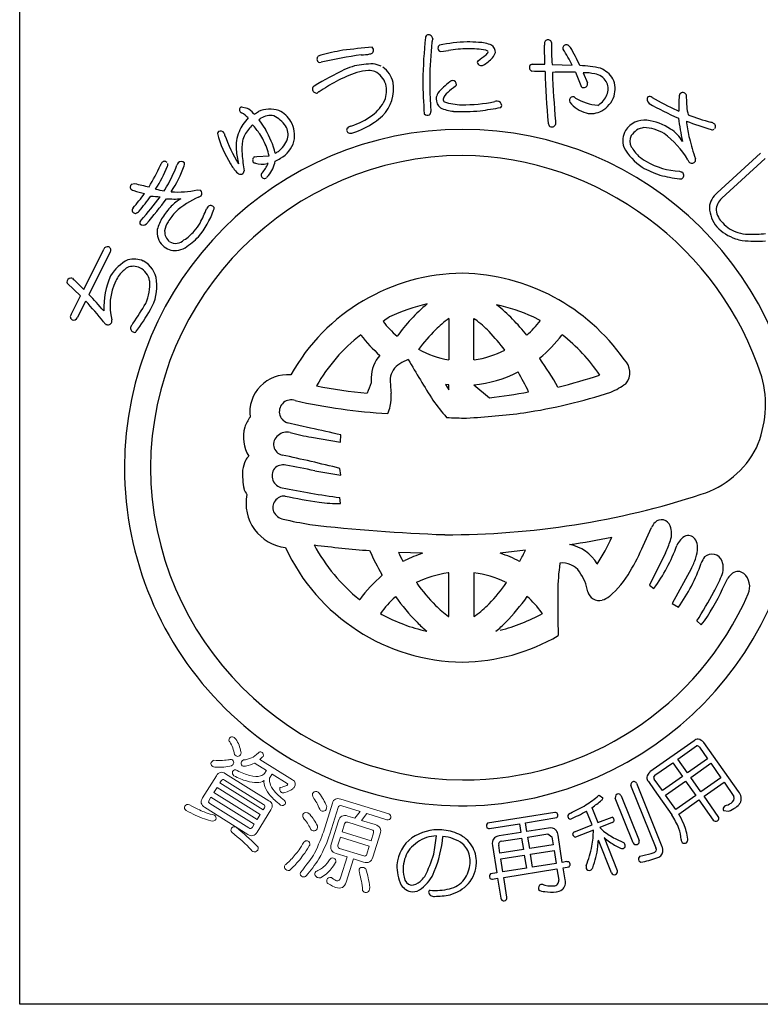
# Model space of a CAD drawing. Units: inches. Extents: x 22 to 829, y 410 to 970.
# Drawn here: x 22 to 47, y 410 to 443 of the extents above; entities that cross this region are included whole.
import ezdxf

# ---------------------------------------------------------------- set-up
doc = ezdxf.new("R2010")
doc.units = ezdxf.units.IN
doc.header["$MEASUREMENT"] = 0
doc.layers.add('図枠', color=7, linetype='Continuous')
doc.layers.add('図枠-ﾏｰｸ', color=251, linetype='Continuous')

# ---------------------------------------------------------------- blocks, each defined once
blk = doc.blocks.new('A$C5C304B90')
at = {"layer": '図枠-ﾏｰｸ', "color": 251}
for p, q in [((-0.659, 14.159), (-0.41, 14.201)), ((2.829, 13.732), (2.816, 14.376)), ((2.403, 13.732), (2.829, 13.732)), ((3.067, 13.723), (3.745, 13.707)), ((2.48, 13.495), (2.39, 13.499)), ((2.837, 13.493), (2.48, 13.495)), ((4.112, 13.452), (4.256, 13.109)), ((-4.785, 12.79), (-4.811, 12.769)), ((3.806, 12.638), (3.86, 12.596)), ((-7.351, 12.301), (-7.167, 12.266)), ((-6.945, 12.087), (-6.934, 12.075)), ((-6.934, 12.075), (-6.924, 12.057)), ((-6.924, 12.057), (-6.886, 12.085)), ((-6.886, 12.085), (-6.783, 12.147)), ((-6.699, 11.921), (-6.735, 11.898)), ((7.258, 12.192), (7.325, 12.161)), ((-6.773, 11.871), (-6.549, 11.543)), ((-6.915, 10.634), (-6.842, 10.641)), ((-6.842, 10.641), (-6.428, 10.659)), ((8.604, 9.417), (10.058, 10.75)), ((10.217, 10.577), (8.764, 9.245)), ((-6.458, 10.406), (-6.491, 10.403)), ((7.347, 10.145), (7.427, 10.118)), ((-11.038, 9.712), (-10.938, 9.737)), ((-9.944, 9.494), (-9.923, 9.52)), ((-8.835, 9.52), (-8.729, 9.513)), ((-12.647, 6.184), (-11.972, 7.532)), ((-11.762, 7.428), (-12.472, 6.011)), ((-12.757, 5.966), (-13.199, 6.393)), ((-12.969, 6.501), (-12.647, 6.184)), ((-13.069, 5.341), (-12.757, 5.966)), ((-12.581, 5.792), (-12.859, 5.236)), ((-0.397, 5.202), (-0.391, 5.202)), ((-0.391, 5.202), (-0.391, 3.822)), ((0.445, 3.822), (0.445, 5.202)), ((0.445, 5.202), (0.496, 5.171)), ((2.675, 5.137), (2.438, 5.259)), ((-3.343, 4.652), (-3.352, 4.659)), ((3.407, 4.659), (3.397, 4.652)), ((-0.391, 3.822), (-0.395, 3.822)), ((0.45, 3.822), (0.445, 3.822)), ((2.652, 3.88), (2.657, 3.861)), ((-0.512, 2.992), (-0.391, 2.812)), ((-0.392, 2.978), (-0.512, 2.992)), ((-0.391, 2.978), (-0.392, 2.978)), ((-0.391, 2.812), (-0.391, 2.978)), ((0.445, 2.978), (0.965, 2.546)), ((0.446, 2.978), (0.445, 2.978)), ((-5.038, 1.531), (-5.818, 1.712)), ((-5.005, 1.223), (-4.026, 1.054)), ((-4.026, 1.054), (-4.016, 1.302)), ((-4.893, 0.097), (-4.016, -0.051)), ((-4.016, -0.051), (-4.048, 0.178)), ((-4.026, -0.993), (-4.049, -0.796)), ((6.127, -2.413), (6.402, -1.805)), ((-1.277, -2.666), (-2.085, -2.636)), ((2.174, -2.559), (1.333, -2.667)), ((-1.935, -2.934), (-1.866, -2.907)), ((1.982, -2.94), (1.987, -2.934)), ((6.876, -2.654), (6.341, -3.741)), ((7.731, -3.194), (7.104, -4.355)), ((-2.629, -3.407), (-2.641, -3.381)), ((-0.391, -3.326), (-0.421, -3.328)), ((-0.391, -4.79), (-0.391, -3.326)), ((0.447, -3.325), (0.445, -3.326)), ((0.445, -3.326), (0.445, -4.79)), ((8.789, -3.854), (8.971, -3.498)), ((-1.479, -3.651), (-1.49, -3.649)), ((1.544, -3.649), (1.534, -3.651)), ((6.341, -3.741), (6.485, -3.847)), ((-3.393, -4.22), (-3.385, -4.217)), ((-2.179, -4.122), (-2.195, -4.136)), ((2.226, -4.116), (2.234, -4.122)), ((7.104, -4.355), (7.309, -4.479)), ((-2.692, -4.686), (-2.641, -4.715)), ((-0.403, -4.79), (-0.391, -4.79)), ((0.445, -4.79), (0.501, -4.759)), ((2.751, -4.684), (2.729, -4.662)), ((7.925, -4.937), (8.075, -5.072)), ((-1.144, -5.28), (-1.132, -5.284)), ((1.185, -5.284), (1.198, -5.28)), ((7.833, -8.955), (6.355, -9.997)), ((7.289, -9.569), (7.92, -9.13)), ((8.014, -9.171), (8.286, -9.558)), ((9.324, -10.662), (8.159, -9.009)), ((7.615, -10.031), (7.289, -9.569)), ((8.286, -9.558), (7.615, -10.031)), ((6.519, -10.112), (7.116, -9.691)), ((7.116, -9.691), (7.442, -10.153)), ((7.724, -10.185), (8.395, -9.712)), ((8.395, -9.712), (8.736, -10.195)), ((7.442, -10.153), (6.769, -10.628)), ((8.065, -10.669), (7.724, -10.185)), ((8.736, -10.195), (8.065, -10.669)), ((6.557, -12.552), (5.709, -10.457)), ((5.899, -10.379), (6.756, -12.496)), ((6.3, -10.32), (6.495, -10.597)), ((6.769, -10.628), (6.497, -10.241)), ((6.877, -10.782), (7.551, -10.307)), ((7.551, -10.307), (7.892, -10.791)), ((8.171, -10.818), (8.841, -10.345)), ((8.841, -10.345), (9.17, -10.819)), ((4.63, -10.793), (4.651, -10.782)), ((4.651, -10.782), (4.777, -10.872)), ((5.793, -12.375), (5.188, -10.88)), ((5.384, -10.801), (5.99, -12.296)), ((6.495, -10.597), (7.086, -11.437)), ((7.219, -11.266), (6.877, -10.782)), ((7.892, -10.791), (7.219, -11.266)), ((8.647, -11.494), (8.171, -10.818)), ((4.407, -11.199), (4.606, -11.691)), ((7.32, -11.418), (7.998, -10.94)), ((7.998, -10.94), (8.474, -11.616)), ((8.875, -11.137), (8.857, -11.147)), ((3.161, -11.359), (0.906, -11.72)), ((2.181, -11.704), (3.228, -11.53)), ((4.412, -11.77), (4.228, -11.315)), ((4.606, -11.691), (5.083, -11.516)), ((8.821, -11.297), (8.988, -11.321)), ((0.966, -11.896), (1.972, -11.737)), ((1.972, -11.737), (2.018, -12.033)), ((2.228, -12), (2.181, -11.704)), ((2.95, -11.886), (2.228, -12)), ((3.821, -12.01), (4.412, -11.77)), ((5.091, -11.692), (4.674, -11.861)), ((4.674, -11.861), (4.797, -11.982)), ((2.018, -12.033), (1.296, -12.146)), ((2.257, -12.186), (2.931, -12.08)), ((2.318, -12.573), (2.257, -12.186)), ((2.931, -12.08), (3.063, -12.177)), ((3.063, -12.177), (3.106, -12.449)), ((3.413, -13.035), (3.269, -12.12)), ((4.457, -11.949), (3.857, -12.187)), ((4.813, -12.203), (5.259, -13.305)), ((1.068, -12.467), (1.211, -13.381)), ((1.32, -12.73), (1.278, -12.457)), ((1.374, -12.325), (2.048, -12.219)), ((2.048, -12.219), (2.109, -12.606)), ((3.106, -12.449), (2.318, -12.573)), ((5.066, -13.384), (4.623, -12.289)), ((5.185, -12.233), (5.484, -12.375)), ((2.109, -12.606), (1.32, -12.73)), ((1.35, -12.916), (2.138, -12.792)), ((2.138, -12.792), (2.206, -13.225)), ((2.347, -12.759), (3.136, -12.635)), ((2.415, -13.192), (2.347, -12.759)), ((3.136, -12.635), (3.203, -13.068)), ((6.016, -12.823), (6.111, -12.802)), ((1.418, -13.349), (1.35, -12.916)), ((3.203, -13.068), (2.415, -13.192)), ((3.57, -13.01), (3.413, -13.035)), ((3.442, -13.221), (3.639, -13.182)), ((1.211, -13.381), (1.008, -13.419)), ((2.206, -13.225), (1.418, -13.349)), ((1.447, -13.536), (3.233, -13.254)), ((1.552, -14.2), (1.447, -13.536)), ((3.233, -13.254), (3.292, -13.633)), ((3.505, -13.623), (3.442, -13.221)), ((1.069, -13.595), (1.241, -13.568)), ((1.241, -13.568), (1.346, -14.233))]:
    blk.add_line(p, q, dxfattribs=at)
at = {"layer": '図枠-ﾏｰｸ', "color": 251, "lineweight": 0}
for p, q in [((-8.172, -10.521), (-8.279, -10.692)), ((-6.721, -11.429), (-8.172, -10.521)), ((-8.279, -10.692), (-6.828, -11.6)), ((-6.828, -11.6), (-6.721, -11.429))]:
    blk.add_line(p, q, dxfattribs=at)
at = {"layer": '図枠-ﾏｰｸ', "color": 251}
for centre, radius, start, end in [((16.748, 12.782), 18.023, 174.1168, 178.6999), ((-1.066, 14.616), 0.115, 113.287, 173.7253), ((-1.087, 14.569), 0.155, 6.014, 99.0848), ((-0.269, 14.344), 0.707, 160.0367, 169.1992), ((2.928, 14.442), 0.113, 62.7149, 167.1343), ((2.95, 14.449), 0.0983, 11.6658, 72.1041), ((-2.229, 4.891), 9.47, 100.5064, 105.0894), ((-0.907, -10.467), 24.856, 94.7527, 97.0445), ((-3.041, 14.201), 0.121, 269.6136, 17.6999), ((-3.063, 14.198), 0.143, 15.9188, 47.7972), ((14.367, 12.953), 15.406, 174.3251, 178.9082), ((-0.643, 14.274), 0.118, 123.3352, 181.6321), ((-0.655, 14.264), 0.106, 176.8904, 268.02), ((0.305, 9.813), 4.67, 91.0704, 102.52), ((0.227, 10.166), 4.084, 89.8047, 98.9671), ((0.238, 9.666), 4.816, 85.658, 90.2411), ((0.315, 11.223), 3.029, 79.9456, 91.3952), ((0.529, 13.057), 1.414, 68.7109, 87.0066), ((0.821, 14.079), 0.128, 34.6116, 79.8514), ((0.842, 14.109), 0.332, 3.3668, 52.9965), ((3.387, 14.41), 0.571, 174.2253, 183.3877), ((21.706, 14.63), 18.661, 180.4959, 182.7877), ((3.506, 14.278), 0.0754, 167.7606, 217.3903), ((3.554, 14.264), 0.125, 67.4803, 166.29), ((-2.972, 10.241), 7.558, 27.2969, 31.88), ((3.392, 14.074), 0.371, 37.321, 55.6166), ((-3.732, 10.071), 8.539, 25.0938, 29.6768), ((-4.696, 13.911), 0.123, 88.8959, 196.9822), ((-4.716, 13.899), 0.102, 193.7776, 290.6886), ((-0.914, -2.864), 17.088, 98.147, 102.73), ((-3.303, 15.287), 1.235, 268.4857, 282.2202), ((-1.63, 16.971), 3.829, 305.5211, 310.1041), ((0.704, 14.244), 0.24, 303.4047, 337.5277), ((0.497, 14.411), 0.733, 305.4855, 337.364), ((2.533, 0.528), 14.529, 116.2441, 120.8272), ((-2.252, 9.439), 4.435, 107.1144, 111.6975), ((-2.909, 10.628), 3.118, 90.5477, 101.9973), ((-3.084, 12.749), 1.008, 65.6733, 81.69), ((-3.052, 12.964), 0.802, 11.609, 56.8487), ((0.639, 13.788), 0.0807, 123.7268, 175.5379), ((0.699, 13.838), 0.147, 197.4185, 294.3294), ((0.387, 14.438), 0.822, 296.8996, 310.6341), ((2.436, 13.621), 0.13, 148.6033, 249.2974), ((2.406, 13.634), 0.0986, 91.8859, 145.8689), ((3.762, 9.304), 4.395, 77.7165, 86.8789), ((4.331, 12.751), 0.923, 32.528, 66.651), ((-1.92, 8.942), 4.778, 109.0155, 118.1779), ((-3.027, 11.901), 1.623, 92.3644, 106.0989), ((-3.078, 12.825), 0.697, 72.9653, 91.261), ((-3.207, 12.843), 0.729, 17.6022, 62.842), ((9.391, 13.127), 10.427, 179.3413, 183.9244), ((24.544, 13.939), 21.712, 181.1762, 185.7593), ((3.502, -5.923), 19.39, 88.9594, 91.2512), ((44.04, 15.162), 40.996, 182.3766, 184.6684), ((15.002, 17.662), 11.912, 200.6343, 202.9261), ((4.105, 11.462), 1.99, 78.3667, 89.8163), ((4.392, 12.826), 0.596, 33.6242, 78.8639), ((4.345, 12.902), 0.839, 343.5052, 24.3211), ((-4.859, 12.908), 0.111, 118.7654, 181.3344), ((-4.828, 12.91), 0.142, 182.0126, 277.0106), ((-0.211, 5.841), 8.319, 118.4687, 123.0517), ((-3.546, 12.912), 1.297, 315.4876, 9.4705), ((-3.405, 12.849), 0.918, 339.3999, 13.523), ((26.799, 13.806), 28.076, 181.2552, 183.547), ((1.847, 10.454), 3.486, 129.347, 138.5094), ((1.001, 11.289), 2.072, 124.5924, 133.7549), ((-0.26, 13.019), 0.167, 94.2753, 128.3984), ((-0.277, 13.045), 0.141, 1.002, 88.2077), ((-0.209, 13.063), 0.0752, 296.1468, 347.9578), ((4.137, 13.055), 0.111, 197.5617, 240.5936), ((4.129, 13.086), 0.136, 250.1871, 341.3168), ((4.141, 13.072), 0.12, 345.7091, 17.5876), ((4.433, 12.904), 0.52, 343.7879, 29.0277), ((-4.698, 12.7), 0.125, 113.4045, 133.9756), ((-0.281, 12.508), 0.547, 152.1609, 172.732), ((-0.441, 12.577), 0.382, 179.8942, 231.7052), ((-0.194, 12.452), 0.41, 125.4815, 164.0737), ((-0.437, 12.579), 0.153, 185.4723, 226.2882), ((3.771, 12.517), 0.119, 162.7638, 208.0036), ((3.771, 12.527), 0.116, 72.7001, 167.6981), ((4.821, 14.311), 1.966, 240.7409, 263.5833), ((4.222, 13.002), 0.751, 306.9338, 341.0569), ((4.284, 12.97), 0.919, 299.6776, 340.4935), ((6.421, 12.555), 0.164, 146.2939, 233.4995), ((6.34, 12.526), 0.132, 45.8204, 114.7141), ((10.417, 19.287), 7.766, 239.1221, 245.9955), ((11.611, 12.331), 4.289, 175.3985, 182.2719), ((7.454, 12.667), 0.119, 144.042, 175.9205), ((7.456, 12.654), 0.129, 29.8684, 139.7661), ((7.438, 12.656), 0.144, 342.367, 25.3988), ((10.01, 12.58), 2.436, 179.22, 192.9545), ((-7.314, 12.203), 0.106, 110.6852, 215.1046), ((-7.695, 11.386), 1.026, 43.0701, 59.0868), ((-6.391, 11.246), 0.983, 72.7311, 113.547), ((-3.776, 13.121), 1.367, 306.7999, 334.171), ((5.553, 12.686), 6.571, 182.3788, 184.6705), ((-0.124, 13.43), 1.279, 244.3339, 264.905), ((0.139, 14.804), 2.433, 253.732, 267.4665), ((0.045, 17.976), 5.603, 269.8622, 281.3118), ((-1.871, 29.584), 17.595, 278.2592, 280.551), ((1.314, 11.774), 0.729, 96.5893, 103.4628), ((1.222, 12.341), 0.157, 1.8445, 87.0676), ((1.274, 12.359), 0.106, 316.7279, 353.089), ((4.526, 13.166), 1.112, 219.3757, 253.4988), ((4.355, 12.833), 0.536, 297.2555, 306.418), ((10.935, 20.381), 9.198, 239.9099, 246.7833), ((-6.007, 10.856), 1.555, 136.1087, 156.6798), ((-7.322, 12.201), 0.098, 216.8274, 255.4195), ((-8.095, 10.927), 1.396, 46.1405, 57.5901), ((-6.975, 12.198), 0.384, 301.8263, 308.6997), ((-6.394, 11.492), 0.526, 75.7832, 125.4129), ((-6.76, 11.03), 1.091, 35.6308, 63.0019), ((-6.465, 11.377), 0.887, 29.228, 65.5891), ((-4.452, 14.084), 2.543, 287.7184, 306.0141), ((-4.089, 13.565), 2.144, 304.0538, 313.2162), ((-1.11, 12.194), 0.169, 227.9332, 294.7302), ((-1.131, 12.141), 0.136, 312.2505, 4.0616), ((0.079, 19.609), 7.461, 267.5678, 274.4413), ((4.378, 12.846), 0.765, 257.325, 298.1409), ((17.119, 13.207), 9.893, 187.4254, 192.0084), ((11.057, 21.43), 10, 249.9949, 254.578), ((-5.722, 10.448), 1.779, 134.9626, 148.6971), ((-14.52, 5.51), 9.761, 37.1218, 39.4136), ((-6.313, 11.381), 0.524, 343.3363, 32.966), ((-6.537, 11.344), 0.966, 348.0309, 28.8468), ((-3.724, 11.533), 0.0992, 140.3703, 198.6672), ((-3.625, 11.415), 0.252, 102.1217, 134.0001), ((-4.503, 14.188), 2.892, 287.9068, 303.9235), ((3.091, 11.764), 0.148, 181.4569, 231.0866), ((3.064, 11.758), 0.128, 238.832, 339.5261), ((4.589, 11.817), 1.409, 179.6418, 184.2248), ((6.164, 11.121), 0.74, 83.082, 147.7707), ((6.226, 11.023), 0.591, 97.8709, 147.5006), ((6.086, 10.111), 1.5, 60.3796, 87.7507), ((6.037, 10.08), 1.789, 55.7019, 83.073), ((15.047, 32.378), 21.867, 250.0254, 252.3171), ((7.956, 11.826), 0.379, 179.921, 189.0834), ((11.93, 12.291), 4.379, 186.8867, 193.7601), ((8.341, 11.524), 0.272, 57.2886, 77.8597), ((8.436, 11.647), 0.118, 323.0731, 63.7672), ((0.068, 0.204), 11.345, 89.9958, 179.9958), ((-8.07, 11.404), 0.0891, 126.3718, 178.1828), ((-4.35, 12.458), 3.952, 195.4279, 211.4446), ((-8.054, 11.343), 0.149, 34.52, 117.7472), ((-7.182, 11.566), 0.762, 190.4652, 195.0482), ((-2.821, 13.207), 5.418, 199.8331, 211.2827), ((-6.237, 10.977), 1.295, 157.5882, 184.9593), ((-6.62, 11.043), 0.704, 152.0902, 170.3859), ((-9.531, 9.693), 3.275, 22.2818, 31.4442), ((-8.846, 10.123), 2.7, 13.4369, 31.7326), ((-6.599, 11.485), 0.828, 305.713, 342.0741), ((-3.715, 11.526), 0.106, 193.653, 243.2827), ((-3.696, 11.695), 0.272, 255.7026, 287.581), ((0.06, 0.197), 11.353, 0.7824, 89.9569), ((6.118, 11.17), 0.675, 149.2164, 198.8461), ((6.093, 11.156), 0.41, 153.2281, 207.211), ((5.042, 9.014), 2.992, 30.5062, 53.3486), ((6.47, 10.602), 1.115, 29.3422, 58.9698), ((16.333, 13.43), 8.928, 194.1411, 198.7241), ((8.446, 11.647), 0.111, 248.4232, 302.4062), ((-5.469, 10.859), 1.87, 170.7143, 184.4489), ((-7.609, 10.493), 1.192, 7.9934, 21.7279), ((-6.489, 11.398), 0.932, 298.9131, 344.1529), ((7.166, 11.875), 1.922, 208.6888, 236.0599), ((6.817, 11.561), 1.239, 208.5514, 226.8471), ((0.143, 0.128), 10.55, 90.4044, 179.5789), ((-3.561, 11.269), 3.988, 185.8121, 192.6856), ((-0.297, 11.336), 7.064, 185.0451, 189.6282), ((-6.854, 10.525), 0.124, 119.0864, 214.0844), ((-6.72, 11.673), 1.286, 292.8377, 302.0001), ((-6.957, 12.081), 1.522, 299.0023, 303.5853), ((-0.118, -0.073), 10.753, 18.0294, 89.0081), ((7.246, 12.205), 2.006, 230.5033, 239.6658), ((-16.305, 13.136), 6.825, 329.0339, 335.9074), ((-13.836, 11.908), 4.306, 326.8002, 338.2498), ((-9.85, 10.276), 0.236, 136.5728, 161.682), ((-9.934, 10.363), 0.116, 40.7502, 139.5599), ((-13.885, 11.954), 4.65, 328.4294, 339.879), ((-9.927, 10.369), 0.107, 328.3565, 22.3394), ((-13.107, 11.709), 4.075, 326.5002, 340.2347), ((-9.268, 10.264), 0.266, 141.9006, 160.1962), ((-9.375, 10.319), 0.15, 43.8607, 133.0353), ((-9.38, 10.383), 0.119, 334.5622, 19.8019), ((-5.784, 11.561), 2.261, 210.9975, 215.5806), ((-7.098, 10.557), 0.61, 210.7453, 231.3163), ((-6.873, 10.543), 0.121, 226.119, 264.7112), ((-6.653, 11.102), 0.718, 251.1584, 283.0368), ((-7.702, 10.96), 1.361, 320, 336.0167), ((-7.183, 10.639), 0.974, 319.2038, 351.0823), ((8.021, 13.868), 4.073, 241.7367, 250.8991), ((7.464, 12.598), 2.455, 239.8958, 267.2669), ((7.91, 10.652), 0.314, 202.2601, 222.8312), ((7.759, 10.556), 0.142, 235.9028, 327.0324), ((7.716, 10.521), 0.168, 345.5027, 15.1304), ((-7.384, 10.187), 0.142, 227.9196, 288.3579), ((-7.411, 10.187), 0.153, 298.0278, 347.6574), ((-6.606, 10.014), 0.0888, 127.1538, 193.9507), ((-6.578, 10.024), 0.118, 195.4358, 303.5221), ((-5.511, 9.123), 1.283, 136.7272, 141.3103), ((7.806, 14.062), 4.195, 254.5471, 263.7095), ((7.379, 10.019), 0.131, 255.87, 303.3091), ((7.361, 10.005), 0.131, 313.2387, 59.4989), ((-10.969, 9.618), 0.116, 126.3822, 228.9462), ((-9.288, 15.751), 6.236, 254.6562, 259.2392), ((-10.953, 9.633), 0.137, 227.8411, 266.4333), ((-16.736, 13.96), 7.643, 318.7391, 323.3221), ((-9.519, 13.885), 4.62, 251.8096, 256.3927), ((-16.854, 13.959), 7.957, 319.6935, 324.2766), ((-20.223, 16.846), 12.645, 318.7207, 323.3037), ((-9.96, 13.166), 3.877, 263.5778, 268.1609), ((-9.735, 11.319), 1.838, 254.3126, 263.475), ((-9.458, 12.205), 2.756, 264.7704, 283.0661), ((-7.634, 6.638), 2.884, 113.6067, 131.9023), ((-8.853, 9.486), 0.216, 287.2047, 312.3139), ((-8.827, 9.407), 0.144, 325.983, 47.2009), ((9.027, 8.882), 0.682, 128.2955, 175.7346), ((-10.888, 8.835), 0.133, 140.5861, 201.0244), ((-20.719, 17.175), 13.451, 319.189, 323.7721), ((-7.975, 7.284), 2.417, 135.752, 147.2017), ((-9.599, 12.248), 3.034, 264.9132, 274.0757), ((-8.855, 8.207), 1.144, 117.5187, 138.0898), ((-7.969, 8.576), 0.641, 143.7472, 150.6207), ((-8.389, 8.851), 0.143, 34.1815, 132.9912), ((-8.387, 8.901), 0.12, 326.9568, 14.396), ((9.471, 8.993), 1.126, 183.074, 219.4351), ((9.161, 8.813), 0.587, 132.5966, 177.8363), ((-10.901, 8.873), 0.141, 217.6092, 267.2389), ((-10.984, 8.986), 0.264, 286.7622, 318.6406), ((-8.663, 7.788), 1.567, 149.0666, 165.0833), ((-7.623, 7.032), 2.612, 137.8649, 147.0274), ((-11.3, 9.966), 3.219, 321.1406, 339.4363), ((-11.647, 9.986), 3.306, 331.4919, 340.6543), ((9.289, 8.94), 0.722, 188.3403, 226.9324), ((-10.658, 8.418), 0.106, 125.9713, 199.0229), ((-10.649, 8.499), 0.16, 226.5209, 313.7265), ((-9.103, 8.011), 0.838, 148.1265, 170.9689), ((-10.198, 9.254), 1.684, 318.4003, 329.8499), ((9.807, 9.473), 1.698, 224.7479, 249.8571), ((9.655, 9.209), 1.172, 222.8195, 252.4472), ((-9.529, 8.109), 0.654, 172.7254, 224.5364), ((-9.492, 8.128), 0.439, 178.0378, 232.0208), ((-10.156, 9.206), 1.621, 302.6387, 318.6554), ((-11.307, 10.569), 3.633, 304.6267, 313.7891), ((9.684, 9.288), 1.256, 252.2991, 268.3158), ((9.723, 12.932), 4.9, 269.1132, 275.9867), ((-11.847, 7.479), 0.136, 73.5972, 156.8243), ((-11.853, 7.501), 0.117, 321.2524, 67.5126), ((-9.577, 8.092), 0.608, 226.6304, 274.0695), ((-9.56, 8.124), 0.397, 239.4943, 314.6064), ((9.835, 9.741), 1.959, 251.7961, 258.6696), ((9.929, 14.279), 6.477, 265.7568, 272.6303), ((-9.777, 8.74), 1.278, 280.9731, 294.7077), ((-10.513, 5.881), 1.447, 116.6017, 148.4802), ((-10.975, 6.437), 0.521, 65.5011, 112.9402), ((-10.959, 6.421), 0.78, 66.37, 104.9622), ((-11.043, 6.385), 0.849, 6.0485, 62.1935), ((-9.225, 5.549), 2.746, 156.6476, 181.7568), ((-10.269, 5.834), 1.446, 144.9299, 154.0924), ((-10.533, 5.939), 1.171, 123.4012, 141.6969), ((-11.068, 6.34), 0.649, 11.9791, 61.6088), ((0.112, 0.07), 6.654, 90.3738, 150.8121), ((-0.064, -0.037), 6.763, 34.8922, 88.8751), ((-13.126, 6.435), 0.0845, 158.4112, 210.2223), ((-13.058, 6.403), 0.16, 79.3881, 156.5483), ((-12.923, 6.606), 0.114, 203.4382, 246.4701), ((-9.882, 5.635), 1.881, 153.7906, 194.6065), ((-11.937, 6.348), 1.51, 335.1835, 4.8112), ((-11.68, 6.291), 1.493, 328.4878, 7.08), ((-25.882, -6.798), 18.544, 41.3952, 43.687), ((-21.032, -2.066), 11.541, 38.3338, 42.9168), ((-19.037, 10.644), 9.8, 325.2192, 329.8022), ((0.057, 0.24), 5.58, 102.1936, 115.9281), ((2.861, 0.955), 6.19, 130.0449, 143.7794), ((-0.22, -0.675), 6.502, 65.8668, 77.3164), ((-2.541, 0.946), 6.029, 37.8256, 51.5602), ((-12.982, 5.268), 0.113, 140.1918, 244.6112), ((-15.369, 8.215), 5.651, 322.2381, 331.4006), ((-12.98, 5.288), 0.132, 247.3448, 336.5193), ((-11.787, 5.203), 0.222, 209.9323, 239.5599), ((-11.835, 5.144), 0.148, 244.1236, 335.2533), ((-11.863, 5.117), 0.166, 347.8073, 15.1784), ((-10.932, 4.885), 0.141, 147.7314, 246.5411), ((-10.244, 4.48), 0.939, 142.3636, 149.237), ((1.25, -0.257), 6.604, 123.3733, 125.665), ((0.105, 7.193), 3.415, 217.6079, 229.0576), ((2.494, 1.312), 4.847, 126.6208, 133.4942), ((-1.789, 2.105), 3.824, 44.1406, 53.303), ((-0.632, 7.722), 4.198, 312.831, 321.9935), ((-10.944, 4.826), 0.0833, 238.0859, 300.6549), ((0.144, 0.135), 5.717, 127.6893, 150.5316), ((0.371, 7.478), 4.667, 217.2689, 228.7185), ((4.328, -0.259), 7.253, 135.4628, 142.3362), ((-3.973, 0.009), 6.851, 37.1286, 44.0021), ((-0.18, 7.357), 4.484, 309.1561, 322.8906), ((-0.151, 0.073), 5.804, 33.901, 52.1966), ((-1.794, 3.178), 1.21, 139.0479, 177.6401), ((0.186, 7.161), 3.389, 241.834, 260.1296), ((-0.031, 7.208), 3.421, 278.0837, 296.3794), ((-1.671, 3.092), 0.701, 121.9828, 171.6125), ((-0.989, 1.975), 2.01, 112.4389, 121.6013), ((32.833, 23.842), 39.96, 210.0487, 212.3404), ((-4.975, -1.692), 9.438, 29.1655, 36.0389), ((5.099, 3.396), 0.581, 319.4222, 48.5968), ((-5.813, 2.06), 1.26, 84.7371, 187.3011), ((-0.011, 7.29), 4.336, 276.0415, 296.6126), ((-6.212, -1.296), 9.407, 25.4552, 30.0383), ((-1.075, 20.601), 18.219, 283.7848, 288.3678), ((5.489, -0.441), 9.174, 157.6728, 159.9645), ((1.573, 3.267), 4.576, 180.4907, 182.7825), ((3.78, 3.359), 6.146, 181.5336, 186.1167), ((3.892, 5.34), 2.847, 293.9071, 305.3567), ((6.609, 2.318), 3.621, 336.3994, 14.9916), ((-1.94, 17.009), 14.356, 258.3728, 265.2462), ((-4.17, 2.595), 1.841, 349.6683, 3.4028), ((-0.9, 19.1), 16.659, 276.4282, 281.0113), ((-0.739, 20.63), 18.805, 278.7538, 287.9162), ((-5.688, 2.084), 0.395, 69.544, 250.6842), ((-1.283, 21.623), 19.638, 257.4519, 266.6144), ((4.083, 5.973), 6.116, 214.9854, 221.8588), ((-3.274, 2.444), 0.933, 332.8944, 348.911), ((-1.034, 25.962), 24.125, 272.9374, 277.5205), ((-6.097, 1.18), 1.205, 143.3021, 161.5978), ((0.15, 10.305), 8.437, 265.7711, 270.3541), ((-6.068, 1.224), 1.22, 163.9786, 211.4178), ((-5.828, 0.967), 0.431, 74.7966, 133.0935), ((-3.359, 10.168), 9.095, 254.9888, 259.5719), ((-10.229, -24.123), 26.173, 76.2689, 78.5606), ((-5.91, 0.984), 0.366, 125.5416, 257.637), ((7.133, 2.313), 3.146, 287.4176, 332.6574), ((-6.256, -0.009), 1.065, 154.6228, 172.9185), ((-6.875, 0.293), 0.376, 128.5025, 155.8736), ((-16.22, -48.099), 49.788, 75.8493, 78.141), ((-0.015, 0.286), 11.427, 271.1533, 0.3289), ((0.068, 0.206), 11.345, 180.0018, 270.7399), ((0.143, 0.282), 10.551, 180.4185, 269.593), ((-5.032, -0.035), 2.286, 176.056, 192.0726), ((-5.914, -0.065), 0.412, 144.3906, 259.6338), ((-5.954, -0.125), 0.421, 78.3791, 134.5241), ((-7.75, -12.006), 12.436, 76.7175, 81.3005), ((-6.658, -0.297), 0.647, 199.5006, 217.7963), ((-0.945, 23.598), 24.591, 258.1665, 262.7495), ((-5.709, -0.992), 1.491, 168.4745, 263.4724), ((-5.911, -1.139), 0.391, 87.0249, 200.501), ((-0.104, 27.712), 29.043, 258.5082, 260.7999), ((-4.165, 3.526), 4.521, 262.5903, 271.7527), ((-0.434, 25.355), 27.399, 269.7955, 288.0912), ((-5.829, -1.028), 0.512, 208.974, 256.4131), ((-1.061, 20.661), 22.718, 257.5747, 259.8665), ((7.007, -2.092), 0.669, 136.3107, 154.6064), ((6.738, -1.845), 0.304, 17.9495, 134.9448), ((1.45, 54.695), 56.772, 263.4165, 267.9995), ((6.41, -2.012), 0.67, 339.9245, 22.9563), ((-1.825, 33.301), 36.095, 278.7288, 281.0206), ((-0.777, 0.515), 6.422, 326.5266, 335.689), ((3.528, -1.087), 3.697, 334.9216, 341.795), ((7.816, -2.624), 0.601, 115.3176, 158.3495), ((7.635, -2.36), 0.289, 28.1022, 105.2624), ((7.417, -2.478), 0.537, 0.9489, 28.32), ((0.129, 0.301), 6.617, 204.7861, 269.4747), ((0.755, 44.035), 46.768, 263.0364, 265.3281), ((0.381, 0.465), 6.015, 208.3024, 231.1448), ((7.199, 2.187), 11.306, 204.92, 209.503), ((5.438, 0.969), 8.342, 205.6016, 207.8934), ((-7.303, 1.934), 10.489, 332.3471, 334.6389), ((3.413, -3.703), 1.349, 30.1143, 79.744), ((-1.24, 0.794), 8.035, 329.6064, 336.4798), ((1.739, -0.382), 5.877, 323.8722, 339.8889), ((6.839, -2.463), 1.115, 341.3646, 359.6603), ((0.43, -7.685), 5.301, 108.7943, 115.6677), ((-0.045, -6.854), 4.408, 62.6264, 71.7888), ((5.471, -1.981), 2.566, 331.7666, 340.929), ((8.871, -3.299), 0.851, 143.372, 159.3887), ((8.434, -3.057), 0.362, 21.1309, 132.8253), ((8.179, -3.159), 0.637, 333.9941, 21.4332), ((9.25, -3.912), 5.986, 171.2297, 180.3921), ((3.422, -3.683), 0.69, 34.8379, 97.4069), ((2.633, -4.253), 1.663, 10.3028, 35.412), ((3.029, -1.767), 3.058, 309.9408, 330.5119), ((2.434, -1.018), 5.978, 324.6298, 340.6465), ((9.306, -3.583), 0.306, 50.2554, 125.3675), ((0.359, -6.953), 4.637, 130.1125, 143.847), ((0.053, -6.777), 3.481, 97.8247, 116.1204), ((0.002, -6.782), 3.487, 64.367, 82.6627), ((4.245, -1.6), 4.866, 330.9374, 337.8109), ((9.562, -3.905), 0.718, 127.1177, 145.4134), ((9.117, -3.787), 0.584, 335.7057, 48.7573), ((5.027, 1.192), 8.119, 216.8309, 223.7043), ((-3.187, -0.321), 5.784, 315.7189, 324.8813), ((40.164, -4.43), 36.904, 179.2599, 181.5517), ((4.635, -3.876), 0.375, 192.2304, 287.2284), ((3.377, -1.498), 5.902, 322.7347, 336.4692), ((0.301, -6.89), 3.717, 132.1843, 143.6339), ((3.538, -0.074), 7.005, 215.3022, 224.4647), ((0.126, 0.118), 10.386, 269.6827, 336.4797), ((-3.483, -0.068), 7.009, 315.498, 324.6604), ((-0.243, -6.896), 3.719, 36.9389, 48.3886), ((4.593, -3.621), 0.632, 284.0548, 309.164), ((-3.942, 2.716), 14.121, 327.183, 331.7661), ((2.476, -0.944), 4.803, 226.3158, 233.1893), ((-1.764, -1.733), 3.779, 306.8126, 315.975), ((0.115, 0.322), 5.742, 241.3121, 257.3288), ((-0.314, 0.946), 6.41, 284.8385, 298.573), ((2.492, -1.006), 5.606, 225.157, 229.74), ((-2.438, -1), 5.611, 310.2189, 314.802), ((-0.003, 0.189), 6.504, 270.6323, 300.2599), ((7.979, -9.116), 0.218, 91.3761, 132.192), ((7.858, -9.303), 0.421, 44.3693, 73.997), ((7.94, -9.211), 0.0838, 28.546, 103.6582), ((6.647, -10.298), 0.419, 133.9665, 163.5942), ((6.46, -10.176), 0.216, 181.141, 221.9569), ((6.563, -10.186), 0.0862, 120.9012, 219.7109), ((5.832, -10.445), 0.124, 94.4925, 185.6221), ((5.808, -10.419), 0.0991, 23.7134, 82.0102), ((2.458, -8.294), 3.311, 301.8377, 311.0002), ((4.684, -10.872), 0.0939, 301.1847, 359.4816), ((5.32, -10.865), 0.133, 99.2114, 186.417), ((5.289, -10.835), 0.101, 19.7665, 84.4552), ((8.978, -10.874), 0.2, 298.8731, 16.0333), ((9.089, -10.889), 0.328, 330.9899, 44.0415), ((0.433, -4.718), 7.419, 295.9755, 300.5585), ((-1.618, -2.94), 10.224, 306.1077, 308.3995), ((8.93, -11.244), 0.121, 126.8036, 205.9991), ((8.608, -10.267), 0.91, 287.0621, 300.7967), ((8.484, -10.043), 1.373, 291.5313, 302.9809), ((8.898, -10.727), 0.575, 305.4475, 326.0186), ((3.175, -11.452), 0.0937, 29.5428, 98.4366), ((3.144, -11.446), 0.119, 315.058, 19.7466), ((3.722, -11.512), 0.131, 108.0167, 170.5856), ((3.702, -11.473), 0.11, 189.4322, 260.4108), ((1.744, -6.913), 5.055, 292.5614, 299.4348), ((5.031, -11.629), 0.124, 9.0312, 65.1761), ((4.36, -13.156), 3.223, 23.063, 32.2255), ((3.34, -13.688), 4.582, 25.1192, 29.7023), ((8.561, -11.554), 0.105, 305.6083, 34.7828), ((0.992, -11.813), 0.126, 132.5236, 201.4173), ((0.95, -11.802), 0.0954, 217.0697, 279.6387), ((3.022, -12.116), 0.241, 40.4664, 107.2634), ((5.062, -11.606), 0.0916, 288.9529, 357.8466), ((5.753, -12.468), 1.881, 6.6401, 22.6567), ((8.561, -11.544), 0.113, 219.3103, 302.5375), ((-0.914, -13.205), 1.225, 126.0843, 175.714), ((-0.644, -13.534), 1.425, 110.7476, 138.1187), ((-0.746, -13.51), 1.571, 85.9026, 124.4948), ((-0.791, -13.387), 1.238, 90.7762, 106.7929), ((-8.503, -11.262), 7.746, 348.8397, 353.4228), ((-4.414, -11.868), 3.828, 337.3193, 355.6149), ((-0.756, -13.592), 1.654, 65.1663, 85.7373), ((-0.735, -13.539), 1.385, 54.6162, 84.2438), ((-0.47, -13.003), 0.998, 31.7711, 65.8942), ((1.307, -12.395), 0.25, 132.1731, 196.8618), ((1.347, -12.5), 0.357, 98.2087, 125.5798), ((2.876, -12.182), 0.398, 8.9546, 34.0638), ((3.853, -12.097), 0.0928, 110.1336, 181.1122), ((3.873, -12.072), 0.116, 193.1983, 262.092), ((1.081, -11.917), 3.376, 350.2893, 359.4518), ((6.559, -9.689), 2.892, 232.4757, 241.6381), ((6.7, -9.946), 2.942, 230.0849, 234.668), ((6.024, -12.352), 1.38, 3.4076, 19.4243), ((-0.471, -13.011), 0.807, 32.1515, 48.1682), ((-0.479, -13.01), 1.01, 357.7243, 31.8473), ((1.385, -12.434), 0.11, 95.5506, 192.4615), ((0.228, -11.593), 4.275, 338.7685, 347.931), ((1.582, -12.152), 3.043, 339.5847, 353.3192), ((1.897, -12.162), 2.728, 352.7389, 357.3219), ((6.408, -10.316), 2.471, 235.2274, 244.3899), ((5.434, -12.4), 0.173, 237.2106, 282.4503), ((5.418, -12.475), 0.107, 299.6186, 357.9155), ((4.858, -12.687), 0.699, 17.337, 26.4994), ((5.89, -12.332), 0.106, 204.2672, 291.4728), ((5.895, -12.334), 0.102, 288.8892, 21.96), ((6.36, -12.656), 0.427, 356.941, 22.0502), ((7.563, -12.274), 0.161, 178.451, 214.8122), ((7.511, -12.258), 0.135, 233.2463, 300.0433), ((7.451, -12.262), 0.17, 318.7512, 3.9909), ((-0.729, -13.282), 1.201, 144.3945, 174.0221), ((-4.763, -11.627), 4.023, 332.1731, 343.6227), ((-0.526, -12.994), 0.845, 355.1244, 29.2475), ((6.093, -12.924), 0.127, 127.5373, 204.6975), ((5.702, -10.368), 2.468, 279.5422, 288.7046), ((6.459, -12.601), 0.109, 288.2149, 27.0246), ((6.523, -12.618), 0.271, 282.3286, 347.0172), ((-0.659, -13.165), 1.477, 177.9995, 205.3706), ((-0.737, -13.248), 1.19, 175.5914, 193.8871), ((-0.725, -12.989), 1.044, 323.8877, 355.7661), ((-0.662, -12.996), 1.194, 321.0442, 357.4053), ((3.584, -13.107), 0.0975, 29.3158, 98.2096), ((3.557, -13.096), 0.118, 313.6379, 18.3266), ((4.813, -13.179), 0.601, 176.3606, 185.5231), ((6.21, -12.725), 0.343, 227.3018, 241.0363), ((5.603, -10.279), 2.782, 279.1246, 290.5742), ((-1.59, -13.508), 0.303, 184.9101, 255.8888), ((-2.346, -12.639), 1.432, 313.6336, 322.796), ((-2.083, -12.874), 1.29, 306.7647, 338.6432), ((1.091, -13.51), 0.123, 132.4951, 203.4738), ((4.319, -13.185), 0.117, 206.4076, 287.6254), ((4.238, -13.105), 0.223, 301.2548, 330.8824), ((5.162, -13.346), 0.104, 201.5162, 292.6459), ((5.162, -13.344), 0.105, 292.5021, 21.6766), ((-1.559, -13.491), 0.533, 215.2503, 262.6895), ((-1.717, -13.239), 0.565, 275.406, 309.529), ((-0.545, -13.102), 0.832, 282.0057, 322.8216), ((-0.696, -12.845), 1.318, 284.9682, 316.8466), ((1.051, -13.508), 0.0887, 215.0119, 281.8089), ((2.747, -13.9), 0.138, 113.6321, 196.8593), ((2.795, -14.785), 1.017, 93.5177, 95.8095), ((3.045, -12.91), 0.915, 250.0377, 275.1469), ((3.123, -13.652), 0.17, 271.4166, 6.4146), ((3.216, -13.712), 0.303, 308.2768, 17.1705), ((-1.602, -13.584), 0.436, 266.7113, 311.951), ((-1.004, -14.035), 0.0708, 106.6799, 175.5737), ((-0.909, -14.009), 0.167, 186.8788, 279.9496), ((-0.838, -12.143), 1.834, 264.1692, 284.7403), ((-0.894, -11.527), 2.646, 270.3086, 281.7582), ((2.812, -13.71), 0.303, 229.4901, 272.5219), ((3.053, -12.409), 1.62, 261.9057, 275.6402), ((3.131, -13.512), 0.515, 279.1206, 301.9629), ((1.443, -14.225), 0.0974, 184.5469, 283.3566), ((1.459, -14.224), 0.0961, 273.6047, 14.2988)]:
    blk.add_arc(centre, radius, start, end, dxfattribs=at)
at = {"layer": '図枠-ﾏｰｸ', "color": 251, "lineweight": 0}
for points in [[(-7.746, -8.992), (-7.78, -8.961), (-7.783, -8.92), (-7.754, -8.87)], [(-7.754, -8.87), (-7.717, -8.82), (-7.671, -8.809), (-7.615, -8.836)], [(-7.615, -8.836), (-7.598, -8.847), (-7.573, -8.868), (-7.54, -8.898)], [(-7.54, -8.898), (-7.456, -9.028), (-7.399, -9.171), (-7.37, -9.326)], [(-7.586, -9.414), (-7.612, -9.261), (-7.665, -9.121), (-7.746, -8.992)], [(-7.526, -9.466), (-7.55, -9.449), (-7.57, -9.431), (-7.586, -9.414)], [(-7.386, -9.422), (-7.427, -9.48), (-7.473, -9.494), (-7.526, -9.466)], [(-7.37, -9.326), (-7.361, -9.356), (-7.367, -9.388), (-7.386, -9.422)], [(-7.289, -9.6), (-7.188, -9.592), (-7.097, -9.567), (-7.015, -9.526)], [(-7.015, -9.526), (-6.948, -9.5), (-6.871, -9.443), (-6.785, -9.356)], [(-6.785, -9.356), (-6.757, -9.32), (-6.716, -9.317), (-6.663, -9.348)], [(-6.63, -9.482), (-6.666, -9.518), (-6.701, -9.55), (-6.734, -9.578)], [(-6.663, -9.348), (-6.616, -9.382), (-6.605, -9.427), (-6.63, -9.482)], [(-8.319, -9.815), (-8.374, -9.773), (-8.39, -9.73), (-8.369, -9.684)], [(-8.369, -9.684), (-8.346, -9.648), (-8.316, -9.623), (-8.279, -9.61)], [(-8.247, -9.845), (-8.276, -9.837), (-8.3, -9.827), (-8.319, -9.815)], [(-8.279, -9.61), (-8.171, -9.614), (-8.074, -9.615), (-7.988, -9.613)], [(-7.692, -9.801), (-7.837, -9.833), (-8.021, -9.848), (-8.247, -9.845)], [(-7.988, -9.613), (-7.901, -9.606), (-7.827, -9.6), (-7.767, -9.593)], [(-7.767, -9.593), (-7.731, -9.579), (-7.695, -9.581), (-7.658, -9.6)], [(-7.628, -9.739), (-7.641, -9.76), (-7.663, -9.781), (-7.692, -9.801)], [(-7.658, -9.6), (-7.61, -9.637), (-7.6, -9.683), (-7.628, -9.739)], [(-7.325, -9.793), (-7.363, -9.755), (-7.372, -9.71), (-7.354, -9.658)], [(-7.354, -9.658), (-7.343, -9.64), (-7.321, -9.621), (-7.289, -9.6)], [(-7.216, -9.806), (-7.254, -9.819), (-7.29, -9.815), (-7.325, -9.793)], [(-6.91, -9.702), (-6.993, -9.745), (-7.095, -9.78), (-7.216, -9.806)], [(-6.893, -9.716), (-6.9, -9.712), (-6.906, -9.707), (-6.91, -9.702)], [(-6.515, -9.953), (-6.515, -9.953), (-6.893, -9.716), (-6.893, -9.716)], [(-6.734, -9.578), (-6.734, -9.578), (-5.64, -10.263), (-5.64, -10.263)], [(-8.66, -10.874), (-8.66, -10.874), (-8.195, -10.131), (-8.195, -10.131)], [(-8.195, -10.131), (-8.115, -10.003), (-8.011, -9.979), (-7.883, -10.059)], [(-7.883, -10.059), (-7.883, -10.059), (-6.432, -10.967), (-6.432, -10.967)], [(-7.605, -10.13), (-7.656, -10.094), (-7.67, -10.046), (-7.649, -9.989)], [(-7.649, -9.989), (-7.611, -9.928), (-7.559, -9.916), (-7.495, -9.954)], [(-7.183, -10.302), (-7.311, -10.269), (-7.452, -10.211), (-7.605, -10.13)], [(-7.495, -9.954), (-7.339, -10.032), (-7.199, -10.087), (-7.075, -10.118)], [(-7.075, -10.118), (-6.931, -10.157), (-6.809, -10.162), (-6.709, -10.135)], [(-6.709, -10.135), (-6.646, -10.116), (-6.604, -10.09), (-6.583, -10.056)], [(-6.583, -10.056), (-6.583, -10.056), (-6.524, -9.962), (-6.524, -9.962)], [(-6.524, -9.962), (-6.522, -9.958), (-6.519, -9.955), (-6.515, -9.953)], [(-6.391, -10.176), (-6.419, -10.22), (-6.419, -10.289), (-6.393, -10.384)], [(-6.332, -10.082), (-6.332, -10.082), (-6.391, -10.176), (-6.391, -10.176)], [(-6.328, -10.07), (-6.328, -10.074), (-6.33, -10.078), (-6.332, -10.082)], [(-5.823, -10.386), (-5.823, -10.386), (-6.328, -10.07), (-6.328, -10.07)], [(-8.034, -10.301), (-8.034, -10.301), (-8.075, -10.366), (-8.075, -10.366)], [(-8.075, -10.366), (-8.075, -10.366), (-6.624, -11.274), (-6.624, -11.274)], [(-7.919, -10.274), (-7.966, -10.244), (-8.004, -10.253), (-8.034, -10.301)], [(-6.612, -11.091), (-6.612, -11.091), (-7.919, -10.274), (-7.919, -10.274)], [(-6.84, -10.356), (-6.936, -10.362), (-7.051, -10.344), (-7.183, -10.302)], [(-6.596, -10.293), (-6.658, -10.335), (-6.74, -10.356), (-6.84, -10.356)], [(-6.558, -10.518), (-6.594, -10.44), (-6.606, -10.365), (-6.596, -10.293)], [(-6.378, -10.799), (-6.457, -10.711), (-6.517, -10.617), (-6.558, -10.518)], [(-6.393, -10.384), (-6.374, -10.462), (-6.324, -10.549), (-6.245, -10.645)], [(-6.014, -10.691), (-6.064, -10.645), (-6.079, -10.591), (-6.06, -10.53)], [(-6.06, -10.53), (-6.058, -10.526), (-6.053, -10.522), (-6.045, -10.518)], [(-6.045, -10.518), (-5.963, -10.503), (-5.903, -10.487), (-5.865, -10.469)], [(-5.865, -10.469), (-5.832, -10.456), (-5.813, -10.444), (-5.807, -10.436)], [(-5.807, -10.436), (-5.795, -10.417), (-5.801, -10.4), (-5.823, -10.386)], [(-5.585, -10.52), (-5.597, -10.534), (-5.622, -10.557), (-5.66, -10.587)], [(-5.64, -10.263), (-5.537, -10.327), (-5.518, -10.413), (-5.585, -10.52)], [(-8.588, -11.186), (-8.716, -11.106), (-8.74, -11.002), (-8.66, -10.874)], [(-8.378, -10.85), (-8.378, -10.85), (-8.437, -10.944), (-8.437, -10.944)], [(-6.927, -11.758), (-6.927, -11.758), (-8.378, -10.85), (-8.378, -10.85)], [(-6.039, -11.11), (-6.183, -10.998), (-6.297, -10.894), (-6.378, -10.799)], [(-6.245, -10.645), (-6.177, -10.731), (-6.064, -10.837), (-5.904, -10.964)], [(-5.893, -10.689), (-5.944, -10.709), (-5.984, -10.709), (-6.014, -10.691)], [(-5.66, -10.587), (-5.708, -10.62), (-5.785, -10.654), (-5.893, -10.689)], [(-4.963, -10.829), (-4.973, -10.785), (-4.974, -10.75), (-4.966, -10.724)], [(-4.966, -10.724), (-4.937, -10.675), (-4.892, -10.653), (-4.829, -10.66)], [(-4.829, -11.036), (-4.86, -10.977), (-4.905, -10.908), (-4.963, -10.829)], [(-4.829, -10.66), (-4.797, -10.67), (-4.769, -10.687), (-4.744, -10.712)], [(-4.744, -10.712), (-4.686, -10.795), (-4.638, -10.867), (-4.601, -10.929)], [(-4.303, -11.047), (-4.261, -10.911), (-4.167, -10.865), (-4.023, -10.91)], [(-9.213, -11.289), (-9.267, -11.248), (-9.282, -11.201), (-9.256, -11.149)], [(-9.256, -11.149), (-9.215, -11.091), (-9.162, -11.076), (-9.096, -11.103)], [(-9.096, -11.103), (-8.994, -11.161), (-8.901, -11.21), (-8.817, -11.248)], [(-7.138, -12.094), (-7.138, -12.094), (-8.588, -11.186), (-8.588, -11.186)], [(-8.437, -10.944), (-8.468, -10.994), (-8.459, -11.033), (-8.412, -11.062)], [(-8.412, -11.062), (-8.412, -11.062), (-7.106, -11.88), (-7.106, -11.88)], [(-6.624, -11.274), (-6.624, -11.274), (-6.583, -11.208), (-6.583, -11.208)], [(-6.583, -11.208), (-6.554, -11.161), (-6.564, -11.122), (-6.612, -11.091)], [(-6.432, -10.967), (-6.308, -11.044), (-6.285, -11.147), (-6.365, -11.275)], [(-5.887, -11.077), (-5.923, -11.131), (-5.973, -11.142), (-6.039, -11.11)], [(-5.904, -10.964), (-5.869, -10.998), (-5.863, -11.036), (-5.887, -11.077)], [(-4.727, -11.25), (-4.76, -11.17), (-4.794, -11.099), (-4.829, -11.036)], [(-4.604, -12.016), (-4.604, -12.016), (-4.303, -11.047), (-4.303, -11.047)], [(-4.601, -10.929), (-4.567, -10.994), (-4.531, -11.07), (-4.493, -11.157)], [(-4.493, -11.157), (-4.494, -11.189), (-4.5, -11.222), (-4.511, -11.255)], [(-4.112, -11.194), (-4.112, -11.194), (-4.388, -12.083), (-4.388, -12.083)], [(-3.988, -11.132), (-4.052, -11.112), (-4.093, -11.133), (-4.112, -11.194)], [(-4.023, -10.91), (-4.023, -10.91), (-2.413, -11.411), (-2.413, -11.411)], [(-3.373, -11.323), (-3.373, -11.323), (-3.988, -11.132), (-3.988, -11.132)], [(-8.909, -11.446), (-8.999, -11.405), (-9.101, -11.352), (-9.213, -11.289)], [(-8.595, -11.577), (-8.691, -11.544), (-8.796, -11.5), (-8.909, -11.446)], [(-8.817, -11.248), (-8.741, -11.286), (-8.669, -11.317), (-8.602, -11.342)], [(-8.602, -11.342), (-8.513, -11.379), (-8.424, -11.408), (-8.336, -11.432)], [(-8.336, -11.432), (-8.301, -11.434), (-8.275, -11.441), (-8.257, -11.452)], [(-8.257, -11.452), (-8.21, -11.494), (-8.196, -11.541), (-8.214, -11.593)], [(-6.365, -11.275), (-6.365, -11.275), (-6.831, -12.019), (-6.831, -12.019)], [(-5.285, -11.531), (-5.297, -11.488), (-5.3, -11.454), (-5.292, -11.428)], [(-5.292, -11.428), (-5.261, -11.379), (-5.215, -11.359), (-5.153, -11.368)], [(-5.142, -11.719), (-5.179, -11.666), (-5.227, -11.603), (-5.285, -11.531)], [(-5.153, -11.368), (-5.123, -11.377), (-5.093, -11.393), (-5.064, -11.418)], [(-5.064, -11.418), (-5.003, -11.493), (-4.955, -11.557), (-4.919, -11.609)], [(-4.646, -11.314), (-4.685, -11.302), (-4.712, -11.281), (-4.727, -11.25)], [(-4.511, -11.255), (-4.536, -11.308), (-4.581, -11.328), (-4.646, -11.314)], [(-4.099, -11.643), (-4.05, -11.485), (-3.945, -11.431), (-3.785, -11.481)], [(-3.785, -11.481), (-3.785, -11.481), (-3.548, -11.555), (-3.548, -11.555)], [(-3.548, -11.555), (-3.548, -11.555), (-3.373, -11.323), (-3.373, -11.323)], [(-3.148, -11.394), (-3.148, -11.394), (-3.323, -11.624), (-3.323, -11.624)], [(-2.473, -11.604), (-2.473, -11.604), (-3.148, -11.394), (-3.148, -11.394)], [(-2.336, -11.542), (-2.363, -11.594), (-2.409, -11.615), (-2.473, -11.604)], [(-2.413, -11.411), (-2.353, -11.436), (-2.328, -11.48), (-2.336, -11.542)], [(-8.313, -11.651), (-8.41, -11.632), (-8.504, -11.607), (-8.595, -11.577)], [(-8.214, -11.593), (-8.233, -11.624), (-8.266, -11.644), (-8.313, -11.651)], [(-7.677, -12.02), (-7.712, -11.986), (-7.714, -11.941), (-7.683, -11.885)], [(-7.683, -11.885), (-7.645, -11.835), (-7.595, -11.826), (-7.534, -11.857)], [(-7.534, -11.857), (-7.513, -11.87), (-7.486, -11.892), (-7.454, -11.922)], [(-7.106, -11.88), (-7.057, -11.911), (-7.017, -11.901), (-6.986, -11.852)], [(-6.986, -11.852), (-6.986, -11.852), (-6.927, -11.758), (-6.927, -11.758)], [(-5.036, -11.911), (-5.074, -11.838), (-5.109, -11.774), (-5.142, -11.719)], [(-4.919, -11.609), (-4.88, -11.669), (-4.84, -11.737), (-4.8, -11.811)], [(-4.8, -11.811), (-4.801, -11.848), (-4.806, -11.881), (-4.815, -11.911)], [(-4.342, -12.425), (-4.342, -12.425), (-4.099, -11.643), (-4.099, -11.643)], [(-3.894, -11.746), (-3.894, -11.746), (-3.975, -12.006), (-3.975, -12.006)], [(-3.787, -11.685), (-3.84, -11.669), (-3.876, -11.689), (-3.894, -11.746)], [(-2.979, -11.937), (-2.979, -11.937), (-3.787, -11.685), (-3.787, -11.685)], [(-3.323, -11.624), (-3.323, -11.624), (-2.864, -11.767), (-2.864, -11.767)], [(-2.864, -11.767), (-2.705, -11.817), (-2.649, -11.921), (-2.698, -12.079)], [(-7.026, -12.617), (-7.204, -12.426), (-7.421, -12.227), (-7.677, -12.02)], [(-7.454, -11.922), (-7.194, -12.131), (-6.975, -12.332), (-6.795, -12.528)], [(-6.831, -12.019), (-6.911, -12.147), (-7.013, -12.172), (-7.138, -12.094)], [(-4.952, -11.976), (-4.993, -11.962), (-5.021, -11.941), (-5.036, -11.911)], [(-4.815, -11.911), (-4.843, -11.965), (-4.888, -11.987), (-4.952, -11.976)], [(-4.901, -12.722), (-4.764, -12.446), (-4.665, -12.211), (-4.604, -12.016)], [(-4.388, -12.083), (-4.465, -12.331), (-4.587, -12.608), (-4.752, -12.911)], [(-4.033, -12.193), (-4.033, -12.193), (-4.114, -12.454), (-4.114, -12.454)], [(-3.064, -12.494), (-3.064, -12.494), (-4.033, -12.193), (-4.033, -12.193)], [(-3.975, -12.006), (-3.975, -12.006), (-3.006, -12.308), (-3.006, -12.308)], [(-3.006, -12.308), (-3.006, -12.308), (-2.925, -12.047), (-2.925, -12.047)], [(-2.925, -12.047), (-2.908, -11.99), (-2.925, -11.953), (-2.979, -11.937)], [(-2.698, -12.079), (-2.698, -12.079), (-2.941, -12.86), (-2.941, -12.86)], [(-6.795, -12.528), (-6.787, -12.555), (-6.792, -12.586), (-6.809, -12.622)], [(-5.548, -12.774), (-5.472, -12.691), (-5.375, -12.553), (-5.256, -12.358)], [(-5.09, -12.504), (-5.219, -12.711), (-5.34, -12.878), (-5.451, -13.006)], [(-5.256, -12.358), (-5.226, -12.318), (-5.186, -12.301), (-5.136, -12.308)], [(-5.136, -12.308), (-5.068, -12.331), (-5.044, -12.382), (-5.064, -12.46)], [(-5.064, -12.46), (-5.071, -12.471), (-5.08, -12.485), (-5.09, -12.504)], [(-4.176, -12.737), (-4.335, -12.687), (-4.391, -12.583), (-4.342, -12.425)], [(-4.114, -12.454), (-4.131, -12.511), (-4.114, -12.548), (-4.06, -12.565)], [(-3.145, -12.755), (-3.145, -12.755), (-3.064, -12.494), (-3.064, -12.494)], [(-6.97, -12.667), (-6.993, -12.65), (-7.012, -12.634), (-7.026, -12.617)], [(-6.809, -12.622), (-6.853, -12.684), (-6.907, -12.7), (-6.97, -12.667)], [(-5.843, -13.088), (-5.739, -12.995), (-5.64, -12.89), (-5.548, -12.774)], [(-5.375, -13.377), (-5.156, -13.111), (-4.998, -12.893), (-4.901, -12.722)], [(-4.399, -12.953), (-4.364, -12.896), (-4.318, -12.876), (-4.263, -12.891)], [(-3.808, -12.851), (-3.808, -12.851), (-4.176, -12.737), (-4.176, -12.737)], [(-4.06, -12.565), (-4.06, -12.565), (-3.252, -12.816), (-3.252, -12.816)], [(-4.015, -13.514), (-4.015, -13.514), (-3.808, -12.851), (-3.808, -12.851)], [(-2.941, -12.86), (-2.991, -13.018), (-3.095, -13.072), (-3.255, -13.023)], [(-3.252, -12.816), (-3.199, -12.832), (-3.163, -12.812), (-3.145, -12.755)], [(-5.833, -13.296), (-5.89, -13.267), (-5.914, -13.222), (-5.908, -13.159)], [(-5.908, -13.159), (-5.897, -13.13), (-5.875, -13.106), (-5.843, -13.088)], [(-5.451, -13.006), (-5.556, -13.129), (-5.653, -13.227), (-5.741, -13.301)], [(-4.752, -12.911), (-4.889, -13.128), (-5.03, -13.317), (-5.176, -13.477)], [(-4.633, -13.214), (-4.584, -13.178), (-4.535, -13.131), (-4.485, -13.075)], [(-4.485, -13.075), (-4.453, -13.035), (-4.425, -12.994), (-4.399, -12.953)], [(-4.194, -13.036), (-4.244, -13.12), (-4.293, -13.192), (-4.342, -13.253)], [(-4.263, -12.891), (-4.202, -12.912), (-4.178, -12.959), (-4.189, -13.031)], [(-4.189, -13.031), (-4.189, -13.031), (-4.194, -13.036), (-4.194, -13.036)], [(-3.595, -12.917), (-3.595, -12.917), (-3.838, -13.699), (-3.838, -13.699)], [(-3.255, -13.023), (-3.255, -13.023), (-3.595, -12.917), (-3.595, -12.917)], [(-3.404, -13.262), (-3.374, -13.215), (-3.329, -13.194), (-3.268, -13.201)], [(-3.268, -13.201), (-3.236, -13.21), (-3.208, -13.228), (-3.183, -13.253)], [(-5.741, -13.301), (-5.769, -13.308), (-5.8, -13.306), (-5.833, -13.296)], [(-5.301, -13.516), (-5.369, -13.491), (-5.394, -13.444), (-5.375, -13.377)], [(-5.176, -13.477), (-5.203, -13.518), (-5.245, -13.532), (-5.301, -13.516)], [(-4.817, -13.537), (-4.87, -13.505), (-4.895, -13.459), (-4.891, -13.397)], [(-4.891, -13.397), (-4.873, -13.355), (-4.842, -13.326), (-4.795, -13.31)], [(-4.7, -13.547), (-4.741, -13.552), (-4.78, -13.549), (-4.817, -13.537)], [(-4.795, -13.31), (-4.727, -13.277), (-4.672, -13.245), (-4.633, -13.214)], [(-4.5, -13.415), (-4.563, -13.469), (-4.629, -13.513), (-4.7, -13.547)], [(-4.342, -13.253), (-4.39, -13.314), (-4.442, -13.368), (-4.5, -13.415)], [(-4.491, -13.625), (-4.465, -13.549), (-4.413, -13.522), (-4.336, -13.544)], [(-4.164, -13.649), (-4.099, -13.669), (-4.049, -13.624), (-4.015, -13.514)], [(-3.397, -13.365), (-3.409, -13.322), (-3.412, -13.288), (-3.404, -13.262)], [(-3.33, -13.662), (-3.345, -13.577), (-3.367, -13.478), (-3.397, -13.365)], [(-3.183, -13.253), (-3.147, -13.364), (-3.118, -13.463), (-3.097, -13.549)], [(-4.451, -13.739), (-4.485, -13.708), (-4.499, -13.671), (-4.491, -13.625)], [(-4.194, -13.874), (-4.25, -13.856), (-4.336, -13.811), (-4.451, -13.739)], [(-4.336, -13.544), (-4.33, -13.546), (-4.321, -13.55), (-4.311, -13.558)], [(-4.311, -13.558), (-4.237, -13.612), (-4.187, -13.642), (-4.164, -13.649)], [(-3.838, -13.699), (-3.892, -13.872), (-4.011, -13.93), (-4.194, -13.874)], [(-3.287, -13.974), (-3.298, -13.854), (-3.312, -13.749), (-3.33, -13.662)], [(-3.097, -13.549), (-3.081, -13.643), (-3.065, -13.752), (-3.049, -13.876)], [(-3.204, -14.039), (-3.245, -14.026), (-3.273, -14.004), (-3.287, -13.974)], [(-3.068, -13.977), (-3.093, -14.03), (-3.138, -14.05), (-3.204, -14.039)], [(-3.049, -13.876), (-3.052, -13.912), (-3.058, -13.945), (-3.068, -13.977)]]:
    blk.add_open_spline(points, degree=3, dxfattribs=at)
blk = doc.blocks.new('A$C4581036F')
at = {"layer": '図枠'}
blk.add_lwpolyline([(-0.04, 36.152), (28.96, 36.152), (28.96, 0.152), (-0.04, 0.152)], close=True, dxfattribs=at)
at = {"layer": '図枠-ﾏｰｸ'}
blk.add_blockref('A$C5C304B90', (14.754, 17.947), dxfattribs=at)

msp = doc.modelspace()

# ---------------------------------------------------------------- linework, layer by layer
at = {"layer": '図枠'}
msp.add_lwpolyline([(21.708, 970.085), (828.708, 970.085), (828.708, 410.085), (21.708, 410.085)], close=True, dxfattribs=at)

# ---------------------------------------------------------------- block references
msp.add_blockref('A$C4581036F', (21.748, 409.932), dxfattribs=at)

doc.saveas('drawing.dxf')
